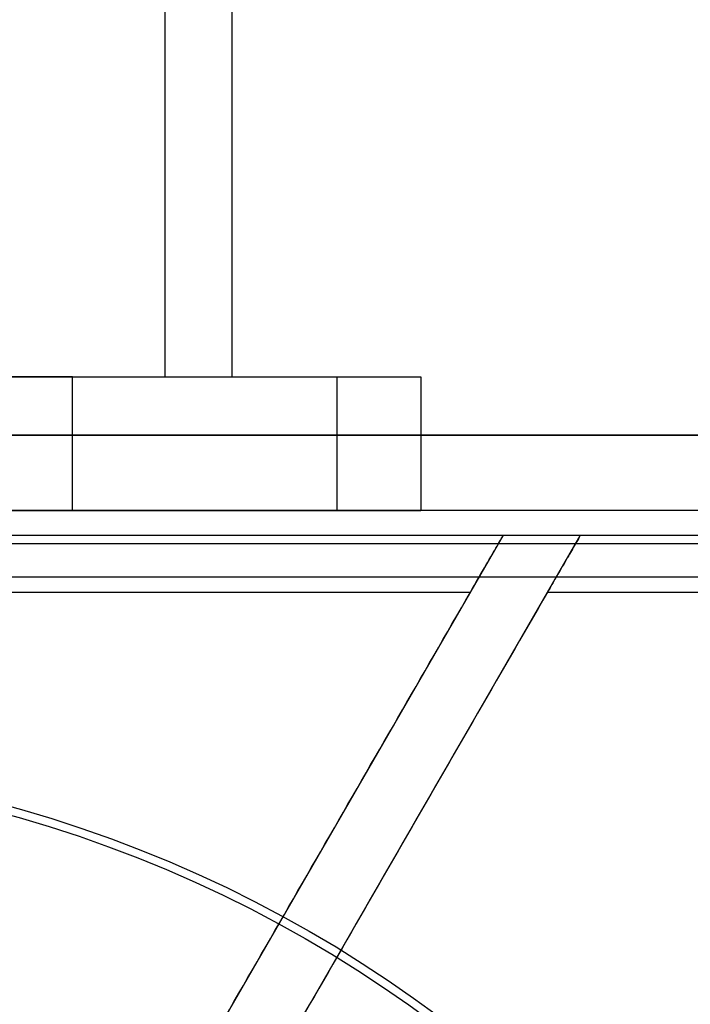
# Model space of a CAD drawing. Units: millimetres. Extents: x 19446 to 25980, y 32635 to 40830.
# Drawn here: x 24114 to 24134, y 34583 to 34612 of the extents above; entities that cross this region are included whole.
import ezdxf

# ---------------------------------------------------------------- set-up
doc = ezdxf.new("R2010")
doc.units = ezdxf.units.MM
doc.header["$LTSCALE"] = 200
doc.layers.add('OTWORY_MONTAŻOWE', color=1, linetype='Continuous')

msp = doc.modelspace()

# ---------------------------------------------------------------- linework, layer by layer
at = {"color": 7, "linetype": 'Continuous', "lineweight": 25}
for p, q in [((24118.261, 34601.431), (24118.261, 36011.431)), ((24120.261, 34601.431), (24120.261, 36011.431)), ((24061.411, 34601.431), (24125.911, 34601.431)), ((24086.561, 34601.431), (24120.216, 34601.431)), ((24088.561, 34601.431), (24118.261, 34601.431)), ((24090.911, 34601.431), (24125.911, 34601.431)), ((24115.485, 34601.431), (24103.411, 34601.431)), ((24103.411, 34601.431), (24115.485, 34601.431)), ((24115.485, 34601.431), (24123.4, 34601.431)), ((24115.485, 34597.431), (24115.485, 34601.431)), ((24123.411, 34597.431), (24123.411, 34601.431)), ((24125.911, 34601.431), (24125.911, 34597.431)), ((24066.411, 34599.681), (24140.411, 34599.681)), ((24061.411, 34597.431), (24125.911, 34597.431)), ((24134.411, 34597.431), (24072.411, 34597.431)), ((24125.911, 34597.431), (24090.911, 34597.431)), ((24103.411, 34597.431), (24115.485, 34597.431)), ((24115.485, 34597.431), (24103.411, 34597.431)), ((24115.485, 34597.431), (24123.4, 34597.431)), ((24140.411, 34596.681), (24066.411, 34596.681)), ((24128.381, 34596.681), (24118.795, 34580.077)), ((24120.527, 34579.077), (24130.691, 34596.681)), ((24130.691, 34596.681), (24128.381, 34596.681)), ((24140.411, 34596.681), (24130.691, 34596.681)), ((24140.411, 34596.431), (24066.411, 34596.431)), ((24141.053, 34595.431), (24065.769, 34595.431)), ((24079.422, 34594.981), (24127.4, 34594.981)), ((24129.709, 34594.981), (24140.668, 34594.981))]:
    msp.add_line(p, q, dxfattribs=at)
for radius in [38.5, 38.5, 38.25, 38.25]:
    msp.add_circle((24103.411, 34551.431), radius, dxfattribs=at)
for points, knots in [([(24140.411, 34599.681), (24136.315, 34599.681), (24128.127, 34599.681), (24115.778, 34599.681), (24103.411, 34599.681), (24091.043, 34599.681), (24078.695, 34599.681), (24070.507, 34599.681), (24066.411, 34599.681)], [0, 0, 0, 0, 0.166717, 0.333279, 0.5, 0.666717, 0.833279, 1, 1, 1, 1]), ([(24128.381, 34596.681), (24124.226, 34596.681), (24115.914, 34596.681), (24103.411, 34596.681), (24090.908, 34596.681), (24082.596, 34596.681), (24078.44, 34596.681)], [0, 0, 0, 0, 0.249997, 0.5, 0.749997, 1, 1, 1, 1]), ([(24127.4, 34594.981), (24127.565, 34595.268), (24127.874, 34595.802), (24128.208, 34596.38), (24128.363, 34596.65), (24128.377, 34596.673), (24128.381, 34596.681)], [0, 0, 0, 0, 0.331371, 0.617653, 0.871342, 1, 1, 1, 1]), ([(24130.691, 34596.681), (24130.679, 34596.661), (24130.657, 34596.622), (24130.488, 34596.329), (24130.232, 34595.887), (24129.955, 34595.407), (24129.769, 34595.084), (24129.709, 34594.981)], [0, 0, 0, 0, 0.204832, 0.409008, 0.629979, 0.881642, 1, 1, 1, 1]), ([(24109.953, 34564.762), (24111.411, 34567.288), (24114.328, 34572.341), (24118.696, 34579.906), (24123.058, 34587.461), (24125.952, 34592.474), (24127.4, 34594.981)], [0, 0, 0, 0, 0.249427, 0.499082, 0.749426, 1, 1, 1, 1]), ([(24129.709, 34594.981), (24128.221, 34592.404), (24125.244, 34587.246), (24120.745, 34579.454), (24116.225, 34571.626), (24113.199, 34566.384), (24111.685, 34563.762)], [0, 0, 0, 0, 0.249388, 0.49902, 0.749387, 1, 1, 1, 1])]:
    msp.add_open_spline(points, degree=3, knots=knots, dxfattribs=at)
at = {"layer": 'OTWORY_MONTAŻOWE'}
msp.add_circle((24103.411, 34551.431), 200, dxfattribs=at)

doc.saveas('drawing.dxf')
